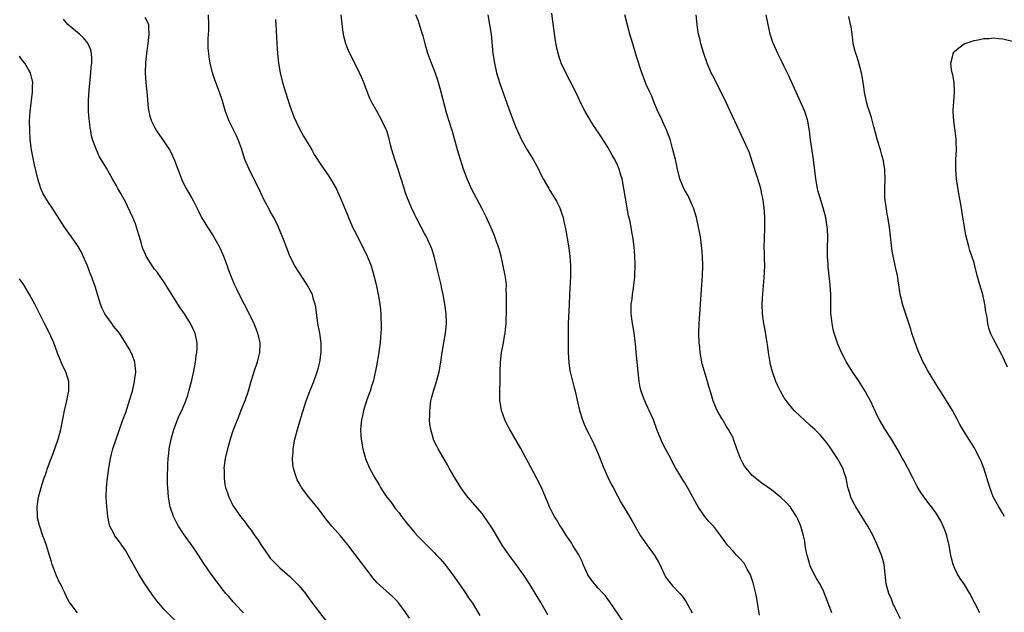
# Model space of a CAD drawing. Units: inches. Extents: x 2592000 to 2595000, y 1542000 to 1545000.
# Drawn here: x 2593823 to 2594027, y 1544745 to 1544868 of the extents above; entities that cross this region are included whole.
import ezdxf

# ---------------------------------------------------------------- set-up
doc = ezdxf.new("R2010")
doc.units = ezdxf.units.IN
doc.header["$MEASUREMENT"] = 0
doc.layers.add('LD25921542_10ft', color=52, linetype='Continuous')

msp = doc.modelspace()

# ---------------------------------------------------------------- linework, layer by layer
at = {"layer": 'LD25921542_10ft'}
for points, elevation in [([(2593849, 1544868.52), (2593849.54, 1544867.54), (2593849.71, 1544867), (2593849.7, 1544866.3), (2593849.83, 1544865), (2593849.69, 1544863.69), (2593849.5, 1544862.5), (2593849.29, 1544861), (2593849.11, 1544859.11), (2593849.04, 1544857), (2593849.16, 1544855), (2593849.37, 1544853), (2593849.49, 1544851.49), (2593849.68, 1544849.68), (2593849.79, 1544849), (2593850.03, 1544848.03), (2593850.36, 1544847), (2593851, 1544845.74), (2593851.4, 1544845), (2593853, 1544842.68), (2593854.09, 1544841), (2593854.41, 1544840.41), (2593855.05, 1544839.05), (2593855.82, 1544837), (2593856.13, 1544836.13), (2593856.57, 1544835), (2593857, 1544834.04), (2593857.55, 1544833), (2593858.72, 1544831), (2593859, 1544830.49), (2593860.19, 1544828.19), (2593860.75, 1544827), (2593861.98, 1544825), (2593863.18, 1544823.18), (2593864.36, 1544821), (2593864.57, 1544820.57), (2593865.26, 1544819), (2593866.05, 1544817), (2593866.28, 1544816.28), (2593867, 1544814.34), (2593867.56, 1544813), (2593868.04, 1544812.04), (2593868.52, 1544811), (2593870.59, 1544807), (2593871.55, 1544805), (2593871.99, 1544803.99), (2593872.36, 1544803), (2593872.73, 1544801.27), (2593872.81, 1544801), (2593872.82, 1544800.82), (2593872.75, 1544799), (2593872.4, 1544797.6), (2593872.27, 1544797), (2593871.6, 1544795), (2593871.47, 1544794.53), (2593870.98, 1544792.98), (2593870.4, 1544791), (2593869.69, 1544789), (2593868.92, 1544787), (2593868.37, 1544785.63), (2593867.26, 1544782.74), (2593866.75, 1544781.25), (2593866.1, 1544779), (2593865.63, 1544777), (2593865.37, 1544775), (2593865.4, 1544774.6), (2593865.4, 1544773), (2593865.58, 1544771.58), (2593865.72, 1544771), (2593866.11, 1544769.89), (2593866.38, 1544769), (2593867, 1544767.76), (2593867.26, 1544767.26), (2593867.43, 1544767), (2593868.85, 1544765), (2593869.78, 1544763.78), (2593870.34, 1544763), (2593871, 1544762.13), (2593871.79, 1544761), (2593872.31, 1544760.31), (2593873.15, 1544759), (2593874.73, 1544756.73), (2593875, 1544756.37), (2593875.63, 1544755.63), (2593876.26, 1544755), (2593877, 1544754.31), (2593878.51, 1544753), (2593879, 1544752.59), (2593879.81, 1544751.81), (2593881, 1544750.61), (2593882.31, 1544749), (2593882.61, 1544748.61), (2593883.44, 1544747.44), (2593885, 1544745.33), (2593886.83, 1544743)], 7360), ([(2593903.91, 1544743.91), (2593903, 1544745.19), (2593901.66, 1544747), (2593901, 1544747.76), (2593900.38, 1544748.38), (2593897.2, 1544751.2), (2593896.26, 1544752.26), (2593895.72, 1544753), (2593895, 1544753.91), (2593892.82, 1544756.82), (2593891.11, 1544759.11), (2593889.55, 1544761), (2593889, 1544761.6), (2593887.78, 1544763), (2593886.51, 1544764.51), (2593885, 1544766.59), (2593883, 1544769.02), (2593881.48, 1544771), (2593881.3, 1544771.3), (2593881, 1544771.88), (2593880.6, 1544772.6), (2593880.42, 1544773), (2593880.19, 1544773.81), (2593879.8, 1544775), (2593879.7, 1544775.7), (2593879.59, 1544777), (2593879.71, 1544778.29), (2593879.72, 1544779), (2593879.86, 1544779.86), (2593880.1, 1544781), (2593880.63, 1544783), (2593881.63, 1544786.37), (2593881.83, 1544787), (2593882.47, 1544789), (2593883.22, 1544791), (2593884, 1544793), (2593884.74, 1544795), (2593885, 1544795.92), (2593885.28, 1544797), (2593885.55, 1544799), (2593885.53, 1544801), (2593885.25, 1544803), (2593884.89, 1544805), (2593884.43, 1544808.43), (2593884.32, 1544809), (2593883.99, 1544810.01), (2593883.73, 1544811), (2593883.51, 1544811.51), (2593882.68, 1544813), (2593881, 1544815.56), (2593880.09, 1544817), (2593879.04, 1544819), (2593878.49, 1544820.49), (2593878.27, 1544821), (2593877.95, 1544821.95), (2593877, 1544824.28), (2593876.8, 1544824.8), (2593876.71, 1544825), (2593875.74, 1544827), (2593875, 1544828.27), (2593874.74, 1544828.74), (2593873.54, 1544831), (2593873.36, 1544831.36), (2593872.6, 1544833), (2593871.41, 1544835.41), (2593870.59, 1544837), (2593869.74, 1544839), (2593869, 1544841.34), (2593868.42, 1544843), (2593867.96, 1544843.96), (2593867, 1544845.88), (2593866.46, 1544847), (2593866.06, 1544848.06), (2593865.74, 1544849), (2593865, 1544851.42), (2593864.45, 1544853), (2593863.52, 1544855.52), (2593863.04, 1544857), (2593862.53, 1544859), (2593862.31, 1544860.31), (2593862.22, 1544861), (2593862.14, 1544862.14), (2593862.1, 1544863), (2593862.14, 1544864.14), (2593862.23, 1544865.77), (2593862.27, 1544867), (2593862.18, 1544869)], 7370), ([(2593932.57, 1544744.57), (2593931.5, 1544746.5), (2593931.15, 1544747.15), (2593930.37, 1544748.37), (2593928.77, 1544751), (2593927.47, 1544753), (2593927, 1544753.67), (2593926.04, 1544755), (2593925.61, 1544755.61), (2593924.53, 1544757), (2593923.07, 1544759.07), (2593922.32, 1544760.32), (2593921, 1544762.59), (2593920.74, 1544763), (2593919.37, 1544765), (2593919, 1544765.51), (2593915.98, 1544769), (2593915, 1544770.28), (2593914.51, 1544771), (2593913.27, 1544773), (2593912.11, 1544775), (2593911.73, 1544775.73), (2593909.82, 1544779), (2593909.54, 1544779.54), (2593908.88, 1544780.88), (2593908.83, 1544781), (2593908.28, 1544783), (2593908.12, 1544784.12), (2593908.04, 1544785), (2593908.07, 1544785.93), (2593908.07, 1544787), (2593908.32, 1544789), (2593908.46, 1544789.54), (2593908.83, 1544791), (2593909.51, 1544793), (2593910.06, 1544795), (2593910.39, 1544797), (2593910.65, 1544799), (2593910.99, 1544801.01), (2593911.37, 1544803), (2593911.57, 1544805), (2593911.49, 1544807), (2593911.2, 1544809), (2593910.85, 1544811), (2593910.51, 1544812.51), (2593910.44, 1544813), (2593910.14, 1544814.14), (2593909.97, 1544815), (2593909.77, 1544815.77), (2593909.5, 1544817), (2593909, 1544819), (2593908.52, 1544820.52), (2593908.31, 1544821), (2593907.66, 1544822.34), (2593907.24, 1544823.24), (2593907, 1544823.71), (2593906.27, 1544825), (2593905.25, 1544827), (2593905, 1544827.55), (2593904.29, 1544829), (2593903.8, 1544830.2), (2593903.32, 1544831.32), (2593903, 1544832.33), (2593902.83, 1544832.83), (2593902.71, 1544833.29), (2593902.17, 1544835), (2593901.85, 1544835.85), (2593901.54, 1544837), (2593901.38, 1544837.38), (2593900.83, 1544839), (2593900.23, 1544841), (2593899.96, 1544842.04), (2593899.61, 1544843.61), (2593899.16, 1544845), (2593899, 1544845.4), (2593898.22, 1544847), (2593897, 1544849.17), (2593896.02, 1544851), (2593895.68, 1544851.68), (2593894.55, 1544854.55), (2593894.39, 1544855), (2593893.98, 1544855.98), (2593893.53, 1544857), (2593892.55, 1544859), (2593891.52, 1544861), (2593891, 1544862.13), (2593890.66, 1544863), (2593890.3, 1544864.3), (2593890.17, 1544865), (2593890.07, 1544865.93), (2593889.81, 1544867.81), (2593889.68, 1544869)], 7390), ([(2593948.33, 1544743), (2593945.39, 1544747.39), (2593945, 1544747.86), (2593944.51, 1544748.51), (2593944.09, 1544749), (2593943, 1544750.15), (2593942.25, 1544751), (2593941.71, 1544751.71), (2593941, 1544752.66), (2593940.87, 1544752.87), (2593940.64, 1544753.36), (2593939.94, 1544755), (2593939.68, 1544755.68), (2593939, 1544757.03), (2593937.77, 1544759), (2593937.49, 1544759.49), (2593936.46, 1544761), (2593935.45, 1544762.55), (2593935, 1544763.27), (2593934.37, 1544764.37), (2593933.96, 1544765), (2593933.64, 1544765.64), (2593932.93, 1544767), (2593932.39, 1544768.39), (2593932.12, 1544769), (2593931.26, 1544771), (2593930.26, 1544773), (2593927, 1544779.07), (2593924.69, 1544783), (2593924.1, 1544784.1), (2593923.69, 1544785), (2593922.96, 1544787), (2593922.68, 1544788.68), (2593922.65, 1544789), (2593922.63, 1544791), (2593922.69, 1544793), (2593922.72, 1544795), (2593922.78, 1544797), (2593923, 1544799), (2593923.37, 1544801), (2593923.59, 1544802.41), (2593923.71, 1544803), (2593923.81, 1544803.81), (2593923.92, 1544805), (2593923.92, 1544806.08), (2593923.98, 1544807), (2593923.99, 1544807.99), (2593923.97, 1544809), (2593924, 1544810), (2593924, 1544811), (2593923.95, 1544811.95), (2593923.98, 1544813), (2593923.86, 1544814.14), (2593923.73, 1544815), (2593923.33, 1544817), (2593922.87, 1544819), (2593922.47, 1544820.47), (2593921.85, 1544822.15), (2593921.42, 1544823.42), (2593921, 1544824.4), (2593920.77, 1544825), (2593919.88, 1544827), (2593919, 1544828.67), (2593917.81, 1544831), (2593916.82, 1544832.82), (2593915.82, 1544835), (2593915.05, 1544837), (2593914.44, 1544839), (2593914.14, 1544840.14), (2593913.85, 1544841), (2593912.81, 1544844.81), (2593911.83, 1544847.83), (2593911.49, 1544849), (2593910.48, 1544853), (2593909.91, 1544855), (2593909.69, 1544855.69), (2593909, 1544857.64), (2593908.46, 1544859), (2593907.71, 1544861), (2593907.12, 1544863), (2593906.7, 1544864.7), (2593906.61, 1544865), (2593906.39, 1544865.61), (2593905.97, 1544867), (2593905.73, 1544867.73), (2593905.2, 1544869)], 7400), ([(2593920.13, 1544869), (2593920.51, 1544867), (2593920.79, 1544865), (2593921.2, 1544861), (2593921.48, 1544859), (2593921.9, 1544857), (2593922.52, 1544855), (2593923.71, 1544851.71), (2593924.66, 1544849), (2593925.3, 1544847.3), (2593925.88, 1544845.88), (2593926.47, 1544844.47), (2593927.12, 1544843.12), (2593928.28, 1544841), (2593929.51, 1544839), (2593930.61, 1544837), (2593931, 1544836.2), (2593931.62, 1544835), (2593932.76, 1544833), (2593933, 1544832.61), (2593933.64, 1544831.64), (2593934.37, 1544830.37), (2593935.05, 1544829), (2593935.58, 1544827.58), (2593935.73, 1544827), (2593935.91, 1544826.09), (2593936.18, 1544825), (2593936.32, 1544824.32), (2593936.86, 1544821.14), (2593937.13, 1544819), (2593937.26, 1544817), (2593937.26, 1544814.74), (2593937.05, 1544811.05), (2593936.97, 1544808.97), (2593936.78, 1544805), (2593936.79, 1544803), (2593936.82, 1544801), (2593936.81, 1544799), (2593936.91, 1544796.91), (2593937.17, 1544795.17), (2593937.21, 1544795), (2593937.96, 1544791.96), (2593938.23, 1544791), (2593938.76, 1544788.76), (2593939.14, 1544787), (2593939.75, 1544785), (2593940.12, 1544784.12), (2593940.63, 1544783), (2593941, 1544782.3), (2593941.63, 1544781), (2593942.09, 1544780.09), (2593943, 1544778.01), (2593944.2, 1544775), (2593945, 1544773.13), (2593945.71, 1544771.71), (2593946.1, 1544771), (2593947, 1544769.26), (2593947.79, 1544767.79), (2593949, 1544765.85), (2593949.3, 1544765.3), (2593950.05, 1544764.05), (2593951.83, 1544761), (2593952.3, 1544760.3), (2593953.13, 1544759.13), (2593954.8, 1544756.8), (2593955.53, 1544755.53), (2593955.78, 1544755), (2593956.7, 1544753), (2593957, 1544752.48), (2593957.61, 1544751.61), (2593958.09, 1544751), (2593958.52, 1544750.52), (2593959.97, 1544749), (2593960.45, 1544748.45), (2593961.28, 1544747.28), (2593962.55, 1544745)], 7410), ([(2593976.49, 1544744.49), (2593975.97, 1544747.97), (2593975.75, 1544749), (2593975.34, 1544750.66), (2593975.21, 1544751.21), (2593975, 1544751.86), (2593974.69, 1544752.69), (2593974.54, 1544753), (2593973.93, 1544754.07), (2593973.45, 1544755), (2593973.29, 1544755.29), (2593972.37, 1544756.37), (2593971.74, 1544757), (2593971, 1544757.79), (2593969.95, 1544759), (2593969.53, 1544759.53), (2593968.49, 1544761), (2593967, 1544762.88), (2593965.98, 1544763.98), (2593965.08, 1544765.08), (2593963.77, 1544767), (2593963.47, 1544767.47), (2593962.67, 1544769), (2593961.56, 1544771), (2593961, 1544771.94), (2593960.58, 1544772.58), (2593959.37, 1544774.63), (2593959.08, 1544775.08), (2593958.36, 1544776.36), (2593958.07, 1544777), (2593957.01, 1544779.01), (2593956.33, 1544780.33), (2593956.02, 1544781), (2593955.22, 1544783), (2593954.49, 1544785), (2593953.61, 1544787), (2593953.4, 1544787.4), (2593952.67, 1544789), (2593952.51, 1544789.49), (2593951.94, 1544791), (2593951.74, 1544791.74), (2593951.52, 1544793), (2593951.29, 1544795), (2593951, 1544798.4), (2593950.77, 1544800.77), (2593950.68, 1544801.32), (2593950.49, 1544803), (2593950.3, 1544804.3), (2593950.17, 1544805), (2593949.9, 1544807), (2593949.9, 1544809), (2593950.05, 1544810.05), (2593950.14, 1544811), (2593950.38, 1544812.38), (2593950.62, 1544814.62), (2593950.65, 1544815), (2593950.71, 1544817), (2593950.7, 1544817.3), (2593950.62, 1544819), (2593950.46, 1544821), (2593950.22, 1544823), (2593950.02, 1544824.02), (2593949.87, 1544825), (2593949.58, 1544826.42), (2593949.33, 1544827.33), (2593948.68, 1544831), (2593948.37, 1544833), (2593947.97, 1544835), (2593947.75, 1544835.75), (2593947.36, 1544837), (2593947, 1544837.87), (2593946.45, 1544839), (2593945.94, 1544839.94), (2593945, 1544841.58), (2593943, 1544844.71), (2593942.08, 1544846.08), (2593941.3, 1544847.3), (2593941, 1544847.78), (2593940.31, 1544849), (2593939.3, 1544851), (2593938.57, 1544852.57), (2593937.24, 1544855.24), (2593936.3, 1544857), (2593935.35, 1544859), (2593935.25, 1544859.25), (2593935, 1544860.01), (2593934.77, 1544860.77), (2593934.41, 1544862.41), (2593934.12, 1544864.12), (2593933.82, 1544866.18), (2593933.65, 1544867.65), (2593933.38, 1544869.38)], 7420), ([(2593991.51, 1544745), (2593990.76, 1544747), (2593989.68, 1544749.68), (2593989, 1544751), (2593988.26, 1544752.26), (2593987.86, 1544753), (2593987, 1544754.76), (2593986.91, 1544755), (2593986.49, 1544756.49), (2593986.37, 1544757), (2593986.2, 1544757.8), (2593985.99, 1544759), (2593985.87, 1544759.87), (2593985.61, 1544761), (2593985.05, 1544763), (2593984.46, 1544764.46), (2593984.15, 1544765), (2593983, 1544766.77), (2593982.9, 1544766.9), (2593981.96, 1544767.96), (2593980.93, 1544768.93), (2593979, 1544770.49), (2593977, 1544771.87), (2593976.38, 1544772.38), (2593975.57, 1544773), (2593975, 1544773.48), (2593973.7, 1544775), (2593973.41, 1544775.41), (2593973, 1544776.08), (2593972.53, 1544777), (2593971.81, 1544779), (2593971.13, 1544781), (2593971, 1544781.28), (2593970.09, 1544783), (2593969.64, 1544783.64), (2593969, 1544784.76), (2593968.85, 1544785), (2593968.68, 1544785.32), (2593967.72, 1544787), (2593967.48, 1544787.48), (2593966.91, 1544789), (2593966.43, 1544790.43), (2593965.98, 1544791.98), (2593965.71, 1544793), (2593964.63, 1544796.63), (2593964.56, 1544797), (2593964.49, 1544797.51), (2593964.2, 1544799), (2593964.08, 1544800.08), (2593963.99, 1544801), (2593963.89, 1544803), (2593963.94, 1544805), (2593964.03, 1544805.97), (2593964.36, 1544811), (2593964.68, 1544815), (2593964.75, 1544817), (2593964.68, 1544819), (2593964.56, 1544820.56), (2593964.23, 1544823), (2593963.86, 1544825), (2593963.39, 1544827), (2593962.78, 1544829), (2593962.58, 1544829.42), (2593961.91, 1544831), (2593961.63, 1544831.63), (2593961, 1544832.62), (2593960.79, 1544833), (2593959.97, 1544835), (2593959.48, 1544837), (2593959.04, 1544839), (2593958.4, 1544841.6), (2593958.02, 1544843), (2593957.76, 1544843.76), (2593957.21, 1544845.21), (2593957, 1544845.62), (2593956.37, 1544847), (2593955.95, 1544847.95), (2593955.41, 1544849), (2593954.58, 1544851), (2593954.14, 1544852.14), (2593953.71, 1544853), (2593953, 1544854.56), (2593952.81, 1544855), (2593952.09, 1544857), (2593951, 1544860.37), (2593950.19, 1544863), (2593949.62, 1544865), (2593948.57, 1544869)], 7430), ([(2594005.75, 1544743.75), (2594005, 1544745.25), (2594004.18, 1544747), (2594003.85, 1544747.85), (2594003.32, 1544749), (2594002.8, 1544751), (2594002.59, 1544753), (2594002.33, 1544755), (2594002.06, 1544756.06), (2594001.8, 1544757), (2594001, 1544759), (2594000.05, 1544761), (2593998.99, 1544763), (2593997.72, 1544765), (2593997.42, 1544765.42), (2593997, 1544766.07), (2593996.46, 1544767), (2593995.94, 1544767.94), (2593995.45, 1544769), (2593995, 1544770.43), (2593994.84, 1544771), (2593994.56, 1544772.56), (2593994.44, 1544773), (2593994.12, 1544773.88), (2593993.77, 1544775), (2593993.51, 1544775.51), (2593993, 1544776.41), (2593992.65, 1544777), (2593991, 1544779.48), (2593990.36, 1544780.36), (2593989.47, 1544781.47), (2593989, 1544781.99), (2593987.97, 1544783), (2593987, 1544783.89), (2593985.75, 1544785), (2593985, 1544785.7), (2593983.7, 1544787), (2593983.37, 1544787.37), (2593982.46, 1544788.46), (2593981.63, 1544789.63), (2593980.84, 1544791), (2593980.21, 1544792.21), (2593979.89, 1544793), (2593979.16, 1544795), (2593978.72, 1544796.72), (2593978.67, 1544797), (2593978.63, 1544797.37), (2593978.36, 1544799), (2593978.19, 1544800.19), (2593978.09, 1544801), (2593977.65, 1544803.65), (2593977.38, 1544805), (2593977.1, 1544807), (2593977.04, 1544809), (2593977.18, 1544811.18), (2593977.49, 1544814.51), (2593977.58, 1544817), (2593977.54, 1544818.46), (2593977.54, 1544819.54), (2593977.48, 1544821), (2593977.52, 1544822.48), (2593977.63, 1544825), (2593977.61, 1544827), (2593977.46, 1544829), (2593977.19, 1544831), (2593977, 1544831.85), (2593976.74, 1544833), (2593976.15, 1544835), (2593975, 1544838.62), (2593974.4, 1544840.4), (2593973.27, 1544843), (2593969.49, 1544851), (2593968.51, 1544853), (2593966.64, 1544856.64), (2593966.48, 1544857), (2593965.61, 1544859), (2593964.91, 1544861), (2593964.32, 1544863), (2593964.09, 1544864.09), (2593963.85, 1544865), (2593963.63, 1544866.37), (2593963.55, 1544867), (2593963.34, 1544869)], 7440), ([(2594022.19, 1544745), (2594021.17, 1544747), (2594020.11, 1544749), (2594019, 1544750.86), (2594018.14, 1544752.14), (2594017.59, 1544753), (2594017, 1544754.2), (2594016.64, 1544755), (2594016.32, 1544756.32), (2594016.19, 1544757), (2594015.86, 1544759), (2594015.36, 1544761), (2594015, 1544762.03), (2594014.63, 1544763), (2594014.09, 1544764.09), (2594013.58, 1544765), (2594013, 1544765.9), (2594010.76, 1544768.76), (2594009.93, 1544769.93), (2594009.2, 1544771.2), (2594008.32, 1544773), (2594007.29, 1544775), (2594007.17, 1544775.17), (2594006.47, 1544776.47), (2594006.19, 1544777), (2594005.19, 1544778.81), (2594003.85, 1544781), (2594002.55, 1544783), (2594001.38, 1544785), (2594001, 1544785.78), (2593999.52, 1544789), (2593999, 1544789.96), (2593998.39, 1544791), (2593997, 1544793.17), (2593995.79, 1544795), (2593994.57, 1544797), (2593993.5, 1544799), (2593992.74, 1544800.74), (2593992.01, 1544803), (2593991.79, 1544803.79), (2593991.54, 1544805), (2593991.36, 1544806.64), (2593991.31, 1544807), (2593991.27, 1544809), (2593991.26, 1544811), (2593991.15, 1544813), (2593990.76, 1544816.76), (2593990.74, 1544817.26), (2593990.61, 1544819), (2593990.59, 1544820.59), (2593990.64, 1544823), (2593990.59, 1544824.59), (2593990.56, 1544825), (2593990.23, 1544827), (2593989.7, 1544829), (2593989, 1544831.25), (2593988.62, 1544832.62), (2593988.53, 1544833), (2593988.15, 1544835), (2593987.66, 1544839), (2593987.08, 1544843.08), (2593986.85, 1544845), (2593986.51, 1544847), (2593986.16, 1544848.16), (2593985.87, 1544849), (2593985, 1544850.99), (2593984.07, 1544853), (2593983.16, 1544855.16), (2593982.52, 1544856.52), (2593981.57, 1544858.43), (2593981.2, 1544859.2), (2593980.29, 1544861), (2593979.38, 1544863), (2593979.27, 1544863.27), (2593978.73, 1544865), (2593977.84, 1544869)], 7450), ([(2594027.31, 1544765), (2594027, 1544765.6), (2594026.17, 1544767), (2594025, 1544769.05), (2594024.25, 1544771), (2594023.03, 1544775), (2594022.46, 1544776.46), (2594022.23, 1544777), (2594021.18, 1544779), (2594021, 1544779.31), (2594019.89, 1544781), (2594018.69, 1544783), (2594018.07, 1544784.07), (2594017.6, 1544785), (2594016.5, 1544787), (2594015.3, 1544789), (2594014.4, 1544790.4), (2594014.04, 1544791), (2594013.62, 1544791.62), (2594012.84, 1544792.84), (2594011.32, 1544795.32), (2594010.62, 1544796.62), (2594010.43, 1544797), (2594009.53, 1544799), (2594008.76, 1544801), (2594008.11, 1544803), (2594007.87, 1544803.87), (2594006.14, 1544809), (2594005.92, 1544810.08), (2594005.7, 1544811), (2594005.6, 1544811.6), (2594005.41, 1544813), (2594005.35, 1544813.35), (2594005.09, 1544815), (2594004.71, 1544816.71), (2594004.59, 1544817.41), (2594004.24, 1544819), (2594004.04, 1544820.04), (2594003.44, 1544825), (2594003.12, 1544827.12), (2594003, 1544827.71), (2594002.81, 1544828.81), (2594002.52, 1544831), (2594002.47, 1544833), (2594002.55, 1544835), (2594002.5, 1544836.5), (2594002.48, 1544837), (2594002.13, 1544839), (2594001.9, 1544839.9), (2594001.59, 1544841), (2594000.97, 1544843), (2594000.56, 1544844.56), (2594000.19, 1544845.81), (2593999.72, 1544847.72), (2593999.29, 1544849), (2593999, 1544849.95), (2593998.71, 1544851), (2593998.28, 1544853), (2593998.12, 1544854.12), (2593997.97, 1544855), (2593997.86, 1544855.86), (2593997.63, 1544857), (2593997.17, 1544858.83), (2593997.12, 1544859.12), (2593996.65, 1544860.65), (2593996.48, 1544861), (2593996.27, 1544861.73), (2593995.95, 1544863), (2593995.83, 1544863.83), (2593995.69, 1544865), (2593995.48, 1544866.52), (2593995.4, 1544867), (2593995, 1544868.67)], 7460), ([(2593869.44, 1544745), (2593869, 1544745.45), (2593867.29, 1544747.29), (2593866.37, 1544748.37), (2593865.8, 1544749), (2593865, 1544750.01), (2593864.25, 1544751), (2593863.73, 1544751.73), (2593863, 1544752.67), (2593862.76, 1544753), (2593861.22, 1544755.22), (2593860.09, 1544757), (2593859, 1544758.63), (2593857, 1544761.4), (2593855.95, 1544763), (2593855.6, 1544763.6), (2593854.91, 1544765), (2593854.26, 1544767), (2593853.88, 1544769), (2593853.71, 1544771), (2593853.69, 1544771.69), (2593853.7, 1544773), (2593853.69, 1544773.69), (2593853.74, 1544775), (2593853.74, 1544775.74), (2593853.82, 1544777), (2593853.96, 1544778.04), (2593854.05, 1544779), (2593854.44, 1544781), (2593855, 1544783.04), (2593855.74, 1544785), (2593856.1, 1544785.9), (2593856.63, 1544787), (2593857, 1544787.82), (2593857.47, 1544789), (2593857.87, 1544790.13), (2593858.13, 1544791), (2593858.51, 1544792.51), (2593858.72, 1544793.28), (2593859.13, 1544795.13), (2593859.49, 1544797), (2593859.65, 1544798.35), (2593859.77, 1544799), (2593859.82, 1544799.82), (2593859.81, 1544801), (2593859.38, 1544803), (2593859, 1544803.83), (2593858.42, 1544805), (2593857.17, 1544807), (2593856.29, 1544808.29), (2593855.82, 1544809), (2593854.56, 1544811), (2593853.98, 1544811.98), (2593853.21, 1544813.21), (2593851.99, 1544815), (2593851.57, 1544815.57), (2593851, 1544816.28), (2593850.7, 1544816.7), (2593849.22, 1544819), (2593849.15, 1544819.15), (2593848.57, 1544820.57), (2593848.42, 1544821), (2593848.21, 1544821.79), (2593847.86, 1544823), (2593847.64, 1544823.64), (2593847.25, 1544825), (2593847, 1544825.66), (2593846.45, 1544827), (2593845.37, 1544829.37), (2593845, 1544830.11), (2593843.98, 1544831.98), (2593843.39, 1544833), (2593843, 1544833.72), (2593842.25, 1544835), (2593841, 1544837.22), (2593839.92, 1544839), (2593839.59, 1544839.59), (2593838.91, 1544841), (2593838.2, 1544843), (2593837.93, 1544843.93), (2593837.77, 1544845), (2593837.62, 1544845.62), (2593837.49, 1544847), (2593837.42, 1544847.42), (2593837.31, 1544849), (2593837.31, 1544850.69), (2593837.29, 1544851), (2593837.3, 1544851.3), (2593837.43, 1544853.43), (2593837.76, 1544857), (2593837.82, 1544858.18), (2593837.94, 1544859), (2593838, 1544860), (2593837.91, 1544861), (2593837.76, 1544861.76), (2593837.23, 1544863), (2593837.15, 1544863.15), (2593836.24, 1544864.24), (2593835.42, 1544865), (2593833.02, 1544867.02), (2593832.11, 1544868.11)], 7350), ([(2593876.08, 1544868.08), (2593876.17, 1544867), (2593876.2, 1544865.8), (2593876.3, 1544864.3), (2593876.35, 1544863), (2593876.5, 1544861), (2593876.72, 1544859), (2593877.05, 1544857), (2593877.53, 1544855), (2593877.88, 1544853.88), (2593878.14, 1544853), (2593879, 1544850.38), (2593879.89, 1544847.89), (2593881, 1544845.55), (2593881.88, 1544843.88), (2593882.44, 1544843), (2593883.59, 1544841), (2593884.09, 1544840.09), (2593885.67, 1544837.67), (2593887, 1544835.8), (2593887.52, 1544835), (2593888.64, 1544833), (2593889.55, 1544831), (2593890.37, 1544829), (2593891, 1544827.54), (2593891.21, 1544827), (2593892.08, 1544825), (2593892.37, 1544824.37), (2593893, 1544823.17), (2593893.72, 1544821.72), (2593894.42, 1544820.42), (2593895.13, 1544819), (2593895.92, 1544817), (2593896.5, 1544815), (2593896.93, 1544813.07), (2593897.36, 1544811), (2593897.72, 1544809), (2593897.86, 1544807.86), (2593897.93, 1544807), (2593897.94, 1544806.06), (2593897.98, 1544805), (2593897.97, 1544803.97), (2593897.92, 1544803), (2593897.84, 1544802.16), (2593897.78, 1544801), (2593897.6, 1544799.6), (2593897.51, 1544799), (2593897, 1544796.25), (2593896.47, 1544793.53), (2593896.33, 1544793), (2593896, 1544792), (2593895.69, 1544791), (2593895.52, 1544790.48), (2593894.96, 1544788.96), (2593894.37, 1544787), (2593894.16, 1544785.84), (2593893.92, 1544785), (2593893.75, 1544783.75), (2593893.7, 1544783), (2593893.77, 1544781.77), (2593893.84, 1544781), (2593894.21, 1544779), (2593894.75, 1544777), (2593894.82, 1544776.82), (2593895.59, 1544775), (2593896.67, 1544773), (2593897.56, 1544771.56), (2593897.88, 1544771), (2593899, 1544769.28), (2593899.19, 1544769), (2593900.01, 1544768.01), (2593900.68, 1544767), (2593901, 1544766.58), (2593901.73, 1544765.73), (2593902.25, 1544765), (2593902.59, 1544764.59), (2593903, 1544764.02), (2593905, 1544761.61), (2593905.54, 1544761), (2593907.25, 1544759.25), (2593909, 1544757.52), (2593909.51, 1544757), (2593910.23, 1544756.23), (2593911.16, 1544755.16), (2593912.86, 1544752.86), (2593914.2, 1544751), (2593915, 1544749.82), (2593915.6, 1544749), (2593916.15, 1544748.15), (2593916.94, 1544747), (2593918.47, 1544744.47)], 7380), ([(2594027.94, 1544795.94), (2594027, 1544798.12), (2594025.99, 1544799.99), (2594025.42, 1544801), (2594025, 1544801.91), (2594024.45, 1544803), (2594024.06, 1544804.06), (2594023.85, 1544805), (2594023.69, 1544806.32), (2594023.44, 1544807.44), (2594023.24, 1544809), (2594022.8, 1544811), (2594022.21, 1544813), (2594021.67, 1544815), (2594021.16, 1544817), (2594021, 1544817.56), (2594020.14, 1544820.14), (2594019.89, 1544821), (2594019.32, 1544823.32), (2594019, 1544825), (2594018.44, 1544828.44), (2594018.25, 1544829.75), (2594017.88, 1544831.88), (2594017.38, 1544835), (2594017.19, 1544837), (2594017.22, 1544839), (2594017.34, 1544841), (2594017.31, 1544842.69), (2594017.32, 1544843), (2594017.3, 1544843.3), (2594017.08, 1544845), (2594016.79, 1544847), (2594016.68, 1544849), (2594016.68, 1544849.32), (2594016.79, 1544851), (2594016.96, 1544852.96), (2594016.87, 1544855), (2594016.58, 1544856.58), (2594016.47, 1544857), (2594016.34, 1544857.66), (2594016.18, 1544859), (2594016.59, 1544860.59), (2594016.66, 1544861), (2594016.79, 1544861.21), (2594017, 1544861.48), (2594017.84, 1544862.16), (2594018.98, 1544863), (2594021, 1544863.71), (2594021.86, 1544863.86), (2594023, 1544864.1), (2594024.14, 1544864.14), (2594025, 1544864.24), (2594026.13, 1544864.13), (2594027, 1544864.08), (2594029, 1544863.59)], 7470), ([(2593855.66, 1544743), (2593853, 1544745.73), (2593851.88, 1544747), (2593851.48, 1544747.48), (2593850.62, 1544748.62), (2593850.35, 1544749), (2593849, 1544751), (2593847.75, 1544753), (2593845.52, 1544757), (2593845, 1544757.88), (2593843.73, 1544759.73), (2593842.76, 1544761), (2593842.54, 1544761.46), (2593841.73, 1544763), (2593841.54, 1544763.54), (2593841.3, 1544765), (2593841.07, 1544767.07), (2593840.97, 1544769), (2593841.05, 1544771.05), (2593841.25, 1544773), (2593841.53, 1544775), (2593841.87, 1544777), (2593842.08, 1544777.92), (2593842.35, 1544779), (2593843.72, 1544783), (2593844.42, 1544785), (2593845, 1544786.56), (2593846.16, 1544790.16), (2593846.4, 1544791), (2593846.86, 1544793), (2593846.86, 1544793.13), (2593847.08, 1544795), (2593847.08, 1544795.08), (2593846.91, 1544796.91), (2593846.88, 1544797), (2593846.4, 1544798.4), (2593846.13, 1544799), (2593845.73, 1544799.73), (2593844.98, 1544801), (2593843.68, 1544803), (2593842.48, 1544804.48), (2593842.12, 1544805), (2593841, 1544806.51), (2593840.69, 1544807), (2593840.14, 1544808.14), (2593839.8, 1544809), (2593838.69, 1544812.69), (2593837.83, 1544815), (2593837.59, 1544815.59), (2593837.08, 1544817), (2593836.21, 1544819), (2593835.8, 1544819.8), (2593835.13, 1544821), (2593835, 1544821.2), (2593833.77, 1544823), (2593832.29, 1544825), (2593829.76, 1544829), (2593829, 1544830.12), (2593828.44, 1544831), (2593827.9, 1544831.9), (2593827.41, 1544833), (2593826.75, 1544835), (2593826.44, 1544836.44), (2593826.1, 1544837.9), (2593825.47, 1544841), (2593825.19, 1544843.19), (2593825.09, 1544845), (2593825.05, 1544847.05), (2593825.15, 1544849), (2593825.69, 1544853), (2593825.67, 1544854.33), (2593825.71, 1544855), (2593825.62, 1544855.62), (2593825.22, 1544857), (2593825, 1544857.4), (2593824.05, 1544859), (2593823.59, 1544859.59), (2593823, 1544860.46)], 7340), ([(2593834.99, 1544745), (2593833.5, 1544747), (2593833.3, 1544747.3), (2593832.59, 1544748.59), (2593832.42, 1544749), (2593831.91, 1544750.09), (2593831.46, 1544751), (2593831.29, 1544751.29), (2593830.67, 1544752.66), (2593829.76, 1544755), (2593829.58, 1544755.58), (2593829, 1544757.62), (2593828.55, 1544759), (2593828.15, 1544760.15), (2593827.84, 1544761), (2593827.11, 1544763.11), (2593826.72, 1544764.72), (2593826.69, 1544765), (2593826.7, 1544765.3), (2593826.63, 1544767), (2593826.94, 1544769), (2593827.48, 1544771), (2593827.69, 1544771.69), (2593828.1, 1544773), (2593828.35, 1544773.65), (2593828.78, 1544775), (2593829.54, 1544777), (2593829.97, 1544778.03), (2593830.99, 1544781), (2593831.52, 1544783), (2593832.12, 1544785.88), (2593832.33, 1544787), (2593832.77, 1544789), (2593833, 1544790.13), (2593833.2, 1544791), (2593833.22, 1544793), (2593832.59, 1544795), (2593832.05, 1544796.05), (2593831.63, 1544797), (2593830.86, 1544798.86), (2593830.07, 1544801), (2593829.19, 1544803), (2593828.17, 1544805), (2593827.32, 1544806.68), (2593827, 1544807.36), (2593826.45, 1544808.45), (2593826.13, 1544809), (2593825.06, 1544811.06), (2593823.85, 1544813), (2593823, 1544814.28)], 7330)]:
    msp.add_lwpolyline(points, dxfattribs=dict(at, elevation=elevation))

doc.saveas('drawing.dxf')
